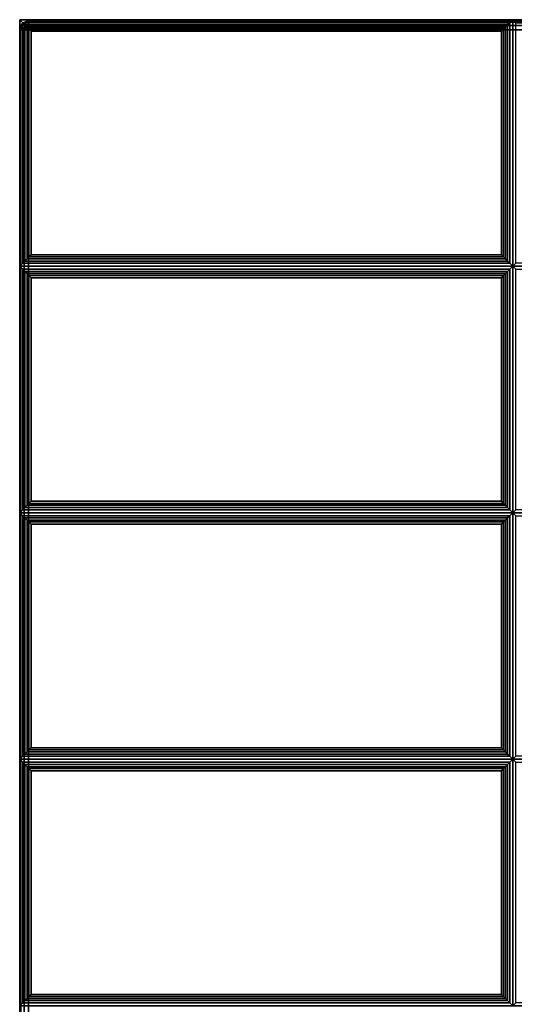
# Paper-space layout 'Layout1' of a CAD drawing. Extents: x -42 to 42, y -12.3 to 12.3.
# Drawn here: x -42 to -35, y -1.7 to 12.3 of the extents above; entities that cross this region are included whole.
import ezdxf

# ---------------------------------------------------------------- set-up
doc = ezdxf.new("R2010")
doc.units = 0
doc.layers.add('SEAT-FABRIC', color=5, linetype='CONTINUOUS')

psp = doc.layouts.get("Layout1")

# ---------------------------------------------------------------- linework, layer by layer
at = {"layer": 'SEAT-FABRIC', "color": 0, "linetype": 'CONTINUOUS'}
for points in [[(-35.01, 12.268, 16.875), (-35.01, 8.768, 16.875), (-42.01, 8.768, 16.875), (-42.01, 12.268, 16.875)], [(-35.052, 12.226, 17.032), (-35.01, 12.268, 16.875), (-42.01, 12.268, 16.875), (-41.968, 12.226, 17.032)], [(-41.968, 12.226, 17.032), (-42.01, 12.268, 16.875), (-42.01, 8.768, 16.875), (-41.968, 8.811, 17.032)], [(-41.994, 12.125, 14.062), (-41.985, 12.166, 14.062), (-42.001, 12.173, 14.125), (-42.01, 12.125, 14.125)], [(-41.994, 12.125, 14.062), (-41.985, 12.166, 14.062), (-42.001, 12.173, 14.125), (-42.01, 12.125, 14.125)], [(-42.001, 12.173, 16.875), (-42.001, 12.173, 14.125), (-42.01, 12.125, 14.125), (-42.01, 12.125, 16.875)], [(-42.01, 12.125, 16.875), (-42.001, 12.173, 16.875), (-41.985, 12.166, 16.938), (-41.994, 12.125, 16.938)], [(-42.01, 12.125, 16.875), (-42.001, 12.173, 16.875), (-41.985, 12.166, 16.938), (-41.994, 12.125, 16.938)], [(-41.994, 12.125, 12.562), (-41.985, 12.166, 12.562), (-42.001, 12.173, 12.625), (-42.01, 12.125, 12.625)], [(-41.994, 12.125, 12.562), (-41.985, 12.166, 12.562), (-42.001, 12.173, 12.625), (-42.01, 12.125, 12.625)], [(-42.001, 12.173, 13.875), (-42.001, 12.173, 12.625), (-42.01, 12.125, 12.625), (-42.01, 12.125, 13.875)], [(-42.01, 12.125, 13.875), (-42.001, 12.173, 13.875), (-41.985, 12.166, 13.938), (-41.994, 12.125, 13.938)], [(-42.01, 12.125, 13.875), (-42.001, 12.173, 13.875), (-41.985, 12.166, 13.938), (-41.994, 12.125, 13.938)], [(-41.985, 12.166, 14.062), (-41.962, 12.202, 14.062), (-41.974, 12.213, 14.125), (-42.001, 12.173, 14.125)], [(-41.985, 12.166, 14.062), (-41.962, 12.202, 14.062), (-41.974, 12.213, 14.125), (-42.001, 12.173, 14.125)], [(-41.974, 12.213, 16.875), (-41.974, 12.213, 14.125), (-42.001, 12.173, 14.125), (-42.001, 12.173, 16.875)], [(-42.001, 12.173, 16.875), (-41.974, 12.213, 16.875), (-41.962, 12.202, 16.938), (-41.985, 12.166, 16.938)], [(-42.001, 12.173, 16.875), (-41.974, 12.213, 16.875), (-41.962, 12.202, 16.938), (-41.985, 12.166, 16.938)], [(-41.985, 12.166, 12.562), (-41.962, 12.202, 12.562), (-41.974, 12.213, 12.625), (-42.001, 12.173, 12.625)], [(-41.985, 12.166, 12.562), (-41.962, 12.202, 12.562), (-41.974, 12.213, 12.625), (-42.001, 12.173, 12.625)], [(-41.974, 12.213, 13.875), (-41.974, 12.213, 12.625), (-42.001, 12.173, 12.625), (-42.001, 12.173, 13.875)], [(-42.001, 12.173, 13.875), (-41.974, 12.213, 13.875), (-41.962, 12.202, 13.938), (-41.985, 12.166, 13.938)], [(-42.001, 12.173, 13.875), (-41.974, 12.213, 13.875), (-41.962, 12.202, 13.938), (-41.985, 12.166, 13.938)], [(-41.948, 12.125, 14.017), (-41.943, 12.149, 14.017), (-41.985, 12.166, 14.062), (-41.994, 12.125, 14.062)], [(-41.948, 12.125, 14.017), (-41.943, 12.149, 14.017), (-41.985, 12.166, 14.062), (-41.994, 12.125, 14.062)], [(-41.994, 12.125, 16.938), (-41.985, 12.166, 16.938), (-41.943, 12.149, 16.983), (-41.948, 12.125, 16.983)], [(-41.994, 12.125, 16.938), (-41.985, 12.166, 16.938), (-41.943, 12.149, 16.983), (-41.948, 12.125, 16.983)], [(-41.948, 12.125, 12.517), (-41.943, 12.149, 12.517), (-41.985, 12.166, 12.562), (-41.994, 12.125, 12.562)], [(-41.948, 12.125, 12.517), (-41.943, 12.149, 12.517), (-41.985, 12.166, 12.562), (-41.994, 12.125, 12.562)], [(-41.994, 12.125, 13.938), (-41.985, 12.166, 13.938), (-41.943, 12.149, 13.983), (-41.948, 12.125, 13.983)], [(-41.994, 12.125, 13.938), (-41.985, 12.166, 13.938), (-41.943, 12.149, 13.983), (-41.948, 12.125, 13.983)], [(-41.943, 12.149, 14.017), (-41.929, 12.169, 14.017), (-41.962, 12.202, 14.062), (-41.985, 12.166, 14.062)], [(-41.943, 12.149, 14.017), (-41.929, 12.169, 14.017), (-41.962, 12.202, 14.062), (-41.985, 12.166, 14.062)], [(-41.985, 12.166, 16.938), (-41.962, 12.202, 16.938), (-41.929, 12.169, 16.983), (-41.943, 12.149, 16.983)], [(-41.985, 12.166, 16.938), (-41.962, 12.202, 16.938), (-41.929, 12.169, 16.983), (-41.943, 12.149, 16.983)], [(-41.943, 12.149, 12.517), (-41.929, 12.169, 12.517), (-41.962, 12.202, 12.562), (-41.985, 12.166, 12.562)], [(-41.943, 12.149, 12.517), (-41.929, 12.169, 12.517), (-41.962, 12.202, 12.562), (-41.985, 12.166, 12.562)], [(-41.985, 12.166, 13.938), (-41.962, 12.202, 13.938), (-41.929, 12.169, 13.983), (-41.943, 12.149, 13.983)], [(-41.985, 12.166, 13.938), (-41.962, 12.202, 13.938), (-41.929, 12.169, 13.983), (-41.943, 12.149, 13.983)], [(-41.962, 12.202, 14.062), (-41.927, 12.225, 14.062), (-41.933, 12.24, 14.125), (-41.974, 12.213, 14.125)], [(-41.962, 12.202, 14.062), (-41.927, 12.225, 14.062), (-41.933, 12.24, 14.125), (-41.974, 12.213, 14.125)], [(-41.933, 12.24, 16.875), (-41.933, 12.24, 14.125), (-41.974, 12.213, 14.125), (-41.974, 12.213, 16.875)], [(-41.974, 12.213, 16.875), (-41.933, 12.24, 16.875), (-41.927, 12.225, 16.938), (-41.962, 12.202, 16.938)], [(-41.974, 12.213, 16.875), (-41.933, 12.24, 16.875), (-41.927, 12.225, 16.938), (-41.962, 12.202, 16.938)], [(-41.962, 12.202, 12.562), (-41.927, 12.225, 12.562), (-41.933, 12.24, 12.625), (-41.974, 12.213, 12.625)], [(-41.962, 12.202, 12.562), (-41.927, 12.225, 12.562), (-41.933, 12.24, 12.625), (-41.974, 12.213, 12.625)], [(-41.933, 12.24, 13.875), (-41.933, 12.24, 12.625), (-41.974, 12.213, 12.625), (-41.974, 12.213, 13.875)], [(-41.974, 12.213, 13.875), (-41.933, 12.24, 13.875), (-41.927, 12.225, 13.938), (-41.962, 12.202, 13.938)], [(-41.974, 12.213, 13.875), (-41.933, 12.24, 13.875), (-41.927, 12.225, 13.938), (-41.962, 12.202, 13.938)], [(-41.968, 12.226, 17.032), (-41.968, 8.811, 17.032), (-41.937, 8.842, 17.087), (-41.937, 12.195, 17.087)], [(-41.968, 12.226, 17.032), (-41.937, 12.195, 17.087), (-35.084, 12.195, 17.087), (-35.052, 12.226, 17.032)], [(-41.929, 12.169, 14.017), (-41.909, 12.183, 14.017), (-41.927, 12.225, 14.062), (-41.962, 12.202, 14.062)], [(-41.929, 12.169, 14.017), (-41.909, 12.183, 14.017), (-41.927, 12.225, 14.062), (-41.962, 12.202, 14.062)], [(-41.962, 12.202, 16.938), (-41.927, 12.225, 16.938), (-41.909, 12.183, 16.983), (-41.929, 12.169, 16.983)], [(-41.962, 12.202, 16.938), (-41.927, 12.225, 16.938), (-41.909, 12.183, 16.983), (-41.929, 12.169, 16.983)], [(-41.929, 12.169, 12.517), (-41.909, 12.183, 12.517), (-41.927, 12.225, 12.562), (-41.962, 12.202, 12.562)], [(-41.929, 12.169, 12.517), (-41.909, 12.183, 12.517), (-41.927, 12.225, 12.562), (-41.962, 12.202, 12.562)], [(-41.962, 12.202, 13.938), (-41.927, 12.225, 13.938), (-41.909, 12.183, 13.983), (-41.929, 12.169, 13.983)], [(-41.962, 12.202, 13.938), (-41.927, 12.225, 13.938), (-41.909, 12.183, 13.983), (-41.929, 12.169, 13.983)], [(-41.885, 12.125, 14), (-41.929, 12.169, 14.017), (-41.943, 12.149, 14.017)], [(-41.885, 12.125, 14), (-41.929, 12.169, 14.017), (-41.943, 12.149, 14.017)], [(-41.943, 12.149, 16.983), (-41.943, 12.149, 16.983), (-41.929, 12.169, 16.983), (-41.885, 12.125, 17)], [(-41.943, 12.149, 16.983), (-41.943, 12.149, 16.983), (-41.929, 12.169, 16.983), (-41.885, 12.125, 17)], [(-41.885, 12.125, 12.5), (-41.929, 12.169, 12.517), (-41.943, 12.149, 12.517)], [(-41.885, 12.125, 12.5), (-41.929, 12.169, 12.517), (-41.943, 12.149, 12.517)], [(-41.943, 12.149, 13.983), (-41.943, 12.149, 13.983), (-41.929, 12.169, 13.983), (-41.885, 12.125, 14)], [(-41.943, 12.149, 13.983), (-41.943, 12.149, 13.983), (-41.929, 12.169, 13.983), (-41.885, 12.125, 14)], [(-41.937, 12.195, 17.087), (-41.937, 8.842, 17.087), (-41.905, 8.874, 17.111), (-41.905, 12.163, 17.111)], [(-41.937, 12.195, 17.087), (-41.905, 12.163, 17.111), (-35.116, 12.163, 17.111), (-35.084, 12.195, 17.087)], [(-41.927, 12.225, 14.062), (-41.885, 12.233, 14.062), (-41.885, 12.25, 14.125), (-41.933, 12.24, 14.125)], [(-41.927, 12.225, 14.062), (-41.885, 12.233, 14.062), (-41.885, 12.25, 14.125), (-41.933, 12.24, 14.125)], [(-41.885, 12.25, 16.875), (-41.885, 12.25, 14.125), (-41.933, 12.24, 14.125), (-41.933, 12.24, 16.875)], [(-41.933, 12.24, 16.875), (-41.885, 12.25, 16.875), (-41.885, 12.233, 16.938), (-41.927, 12.225, 16.938)], [(-41.933, 12.24, 16.875), (-41.885, 12.25, 16.875), (-41.885, 12.233, 16.938), (-41.927, 12.225, 16.938)], [(-41.927, 12.225, 12.562), (-41.885, 12.233, 12.562), (-41.885, 12.25, 12.625), (-41.933, 12.24, 12.625)], [(-41.927, 12.225, 12.562), (-41.885, 12.233, 12.562), (-41.885, 12.25, 12.625), (-41.933, 12.24, 12.625)], [(-41.885, 12.25, 13.875), (-41.885, 12.25, 12.625), (-41.933, 12.24, 12.625), (-41.933, 12.24, 13.875)], [(-41.933, 12.24, 13.875), (-41.885, 12.25, 13.875), (-41.885, 12.233, 13.938), (-41.927, 12.225, 13.938)], [(-41.933, 12.24, 13.875), (-41.885, 12.25, 13.875), (-41.885, 12.233, 13.938), (-41.927, 12.225, 13.938)], [(-41.885, 12.125, 14), (-41.909, 12.183, 14.017), (-41.929, 12.169, 14.017)], [(-41.885, 12.125, 14), (-41.909, 12.183, 14.017), (-41.929, 12.169, 14.017)], [(-41.929, 12.169, 16.983), (-41.929, 12.169, 16.983), (-41.909, 12.183, 16.983), (-41.885, 12.125, 17)], [(-41.929, 12.169, 16.983), (-41.929, 12.169, 16.983), (-41.909, 12.183, 16.983), (-41.885, 12.125, 17)], [(-41.885, 12.125, 12.5), (-41.909, 12.183, 12.517), (-41.929, 12.169, 12.517)], [(-41.885, 12.125, 12.5), (-41.909, 12.183, 12.517), (-41.929, 12.169, 12.517)], [(-41.929, 12.169, 13.983), (-41.929, 12.169, 13.983), (-41.909, 12.183, 13.983), (-41.885, 12.125, 14)], [(-41.929, 12.169, 13.983), (-41.929, 12.169, 13.983), (-41.909, 12.183, 13.983), (-41.885, 12.125, 14)], [(-41.909, 12.183, 14.017), (-41.885, 12.187, 14.017), (-41.885, 12.233, 14.062), (-41.927, 12.225, 14.062)], [(-41.909, 12.183, 14.017), (-41.885, 12.187, 14.017), (-41.885, 12.233, 14.062), (-41.927, 12.225, 14.062)], [(-41.927, 12.225, 16.938), (-41.885, 12.233, 16.938), (-41.885, 12.187, 16.983), (-41.909, 12.183, 16.983)], [(-41.927, 12.225, 16.938), (-41.885, 12.233, 16.938), (-41.885, 12.187, 16.983), (-41.909, 12.183, 16.983)], [(-41.909, 12.183, 12.517), (-41.885, 12.187, 12.517), (-41.885, 12.233, 12.562), (-41.927, 12.225, 12.562)], [(-41.909, 12.183, 12.517), (-41.885, 12.187, 12.517), (-41.885, 12.233, 12.562), (-41.927, 12.225, 12.562)], [(-41.927, 12.225, 13.938), (-41.885, 12.233, 13.938), (-41.885, 12.187, 13.983), (-41.909, 12.183, 13.983)], [(-41.927, 12.225, 13.938), (-41.885, 12.233, 13.938), (-41.885, 12.187, 13.983), (-41.909, 12.183, 13.983)], [(-41.885, 12.125, 14), (-41.885, 12.187, 14.017), (-41.909, 12.183, 14.017)], [(-41.885, 12.125, 14), (-41.885, 12.187, 14.017), (-41.909, 12.183, 14.017)], [(-41.909, 12.183, 16.983), (-41.909, 12.183, 16.983), (-41.885, 12.187, 16.983), (-41.885, 12.125, 17)], [(-41.909, 12.183, 16.983), (-41.909, 12.183, 16.983), (-41.885, 12.187, 16.983), (-41.885, 12.125, 17)], [(-41.885, 12.125, 12.5), (-41.885, 12.187, 12.517), (-41.909, 12.183, 12.517)], [(-41.885, 12.125, 12.5), (-41.885, 12.187, 12.517), (-41.909, 12.183, 12.517)], [(-41.909, 12.183, 13.983), (-41.909, 12.183, 13.983), (-41.885, 12.187, 13.983), (-41.885, 12.125, 14)], [(-41.909, 12.183, 13.983), (-41.909, 12.183, 13.983), (-41.885, 12.187, 13.983), (-41.885, 12.125, 14)], [(-41.905, 12.163, 17.111), (-41.905, 8.874, 17.111), (-41.879, 8.9, 17.121), (-41.879, 12.137, 17.121)], [(-41.905, 12.163, 17.111), (-41.879, 12.137, 17.121), (-35.142, 12.137, 17.121), (-35.116, 12.163, 17.111)], [(-14.135, 12.25, 16.875), (-14.135, 12.25, 14.125), (-41.885, 12.25, 14.125), (-41.885, 12.25, 16.875)], [(-41.885, 12.233, 14.062), (-14.135, 12.233, 14.062), (-14.135, 12.25, 14.125), (-41.885, 12.25, 14.125)], [(-41.885, 12.25, 16.875), (-14.135, 12.25, 16.875), (-14.135, 12.233, 16.938), (-41.885, 12.233, 16.938)], [(-14.135, 12.25, 13.875), (-14.135, 12.25, 12.625), (-41.885, 12.25, 12.625), (-41.885, 12.25, 13.875)], [(-41.885, 12.233, 12.562), (-14.135, 12.233, 12.562), (-14.135, 12.25, 12.625), (-41.885, 12.25, 12.625)], [(-41.885, 12.25, 13.875), (-14.135, 12.25, 13.875), (-14.135, 12.233, 13.938), (-41.885, 12.233, 13.938)], [(-41.885, 12.187, 14.017), (-14.135, 12.187, 14.017), (-14.135, 12.233, 14.062), (-41.885, 12.233, 14.062)], [(-41.885, 12.233, 16.938), (-14.135, 12.233, 16.938), (-14.135, 12.187, 16.983), (-41.885, 12.187, 16.983)], [(-41.885, 12.187, 12.517), (-14.135, 12.187, 12.517), (-14.135, 12.233, 12.562), (-41.885, 12.233, 12.562)], [(-41.885, 12.233, 13.938), (-14.135, 12.233, 13.938), (-14.135, 12.187, 13.983), (-41.885, 12.187, 13.983)], [(-41.885, 12.125, 14), (-14.135, 12.125, 14), (-14.135, 12.187, 14.017), (-41.885, 12.187, 14.017)], [(-41.885, 12.187, 16.983), (-14.135, 12.187, 16.983), (-14.135, 12.125, 17), (-41.885, 12.125, 17)], [(-41.885, 12.125, 12.5), (-14.135, 12.125, 12.5), (-14.135, 12.187, 12.517), (-41.885, 12.187, 12.517)], [(-41.885, 12.187, 13.983), (-14.135, 12.187, 13.983), (-14.135, 12.125, 14), (-41.885, 12.125, 14)], [(-35.142, 12.137, 17.121), (-35.142, 8.9, 17.121), (-35.116, 8.874, 17.111), (-35.116, 12.163, 17.111)], [(-35.116, 12.163, 17.111), (-35.116, 8.874, 17.111), (-35.084, 8.842, 17.087), (-35.084, 12.195, 17.087)], [(-35.084, 12.195, 17.087), (-35.084, 8.842, 17.087), (-35.052, 8.811, 17.032), (-35.052, 12.226, 17.032)], [(-35.052, 8.811, 17.032), (-35.01, 8.768, 16.875), (-35.01, 12.268, 16.875), (-35.052, 12.226, 17.032)], [(-28.01, 12.268, 16.875), (-28.01, 8.768, 16.875), (-35.01, 8.768, 16.875), (-35.01, 12.268, 16.875)], [(-28.052, 12.226, 17.032), (-28.01, 12.268, 16.875), (-35.01, 12.268, 16.875), (-34.968, 12.226, 17.032)], [(-34.968, 12.226, 17.032), (-35.01, 12.268, 16.875), (-35.01, 8.768, 16.875), (-34.968, 8.811, 17.032)], [(-42.01, 12.125, 16.875), (-42.01, 12.125, 14.125), (-42.01, -12.125, 14.125), (-42.01, -12.125, 16.875)], [(-41.994, -12.125, 14.063), (-41.994, 12.125, 14.063), (-42.01, 12.125, 14.125), (-42.01, -12.125, 14.125)], [(-41.994, -12.125, 16.938), (-41.994, 12.125, 16.938), (-42.01, 12.125, 16.875), (-42.01, -12.125, 16.875)], [(-42.01, 12.125, 13.875), (-42.01, 12.125, 12.625), (-42.01, -12.125, 12.625), (-42.01, -12.125, 13.875)], [(-41.994, -12.125, 12.563), (-41.994, 12.125, 12.563), (-42.01, 12.125, 12.625), (-42.01, -12.125, 12.625)], [(-41.994, -12.125, 13.938), (-41.994, 12.125, 13.938), (-42.01, 12.125, 13.875), (-42.01, -12.125, 13.875)], [(-41.948, -12.125, 14.017), (-41.948, 12.125, 14.017), (-41.994, 12.125, 14.063), (-41.994, -12.125, 14.063)], [(-41.948, -12.125, 16.983), (-41.948, 12.125, 16.983), (-41.994, 12.125, 16.938), (-41.994, -12.125, 16.938)], [(-41.948, -12.125, 12.517), (-41.948, 12.125, 12.517), (-41.994, 12.125, 12.563), (-41.994, -12.125, 12.563)], [(-41.948, -12.125, 13.983), (-41.948, 12.125, 13.983), (-41.994, 12.125, 13.938), (-41.994, -12.125, 13.938)], [(-41.885, 12.125, 14), (-41.943, 12.149, 14.017), (-41.948, 12.125, 14.017)], [(-41.885, 12.125, 14), (-41.943, 12.149, 14.017), (-41.948, 12.125, 14.017)], [(-41.948, 12.125, 16.983), (-41.948, 12.125, 16.983), (-41.943, 12.149, 16.983), (-41.885, 12.125, 17)], [(-41.948, 12.125, 16.983), (-41.948, 12.125, 16.983), (-41.943, 12.149, 16.983), (-41.885, 12.125, 17)], [(-41.885, 12.125, 12.5), (-41.943, 12.149, 12.517), (-41.948, 12.125, 12.517)], [(-41.885, 12.125, 12.5), (-41.943, 12.149, 12.517), (-41.948, 12.125, 12.517)], [(-41.948, 12.125, 13.983), (-41.948, 12.125, 13.983), (-41.943, 12.149, 13.983), (-41.885, 12.125, 14)], [(-41.948, 12.125, 13.983), (-41.948, 12.125, 13.983), (-41.943, 12.149, 13.983), (-41.885, 12.125, 14)], [(-41.885, -12.125, 14), (-41.885, 12.125, 14), (-41.948, 12.125, 14.017), (-41.948, -12.125, 14.017)], [(-41.885, -12.125, 17), (-41.885, 12.125, 17), (-41.948, 12.125, 16.983), (-41.948, -12.125, 16.983)], [(-41.885, -12.125, 12.5), (-41.885, 12.125, 12.5), (-41.948, 12.125, 12.517), (-41.948, -12.125, 12.517)], [(-41.885, -12.125, 14), (-41.885, 12.125, 14), (-41.948, 12.125, 13.983), (-41.948, -12.125, 13.983)], [(-41.885, 12.125, 14), (-14.135, 12.125, 14), (-14.135, -12.125, 14), (-41.885, -12.125, 14)], [(-14.135, 12.125, 17), (-41.885, 12.125, 17), (-41.885, -12.125, 17), (-14.135, -12.125, 17)], [(-41.885, 12.125, 12.5), (-14.135, 12.125, 12.5), (-14.135, -12.125, 12.5), (-41.885, -12.125, 12.5)], [(-14.135, 12.125, 14), (-41.885, 12.125, 14), (-41.885, -12.125, 14), (-14.135, -12.125, 14)], [(-41.879, 12.137, 17.121), (-41.879, 8.9, 17.121), (-41.847, 8.931, 17.125), (-41.847, 12.105, 17.125)], [(-41.879, 12.137, 17.121), (-41.847, 12.105, 17.125), (-35.173, 12.105, 17.125), (-35.142, 12.137, 17.121)], [(-35.173, 8.931, 17.125), (-35.173, 12.105, 17.125), (-41.847, 12.105, 17.125), (-41.847, 8.931, 17.125)], [(-35.173, 12.105, 17.125), (-35.173, 8.931, 17.125), (-35.142, 8.9, 17.121), (-35.142, 12.137, 17.121)], [(-41.968, 8.811, 17.032), (-42.01, 8.768, 16.875), (-35.01, 8.768, 16.875), (-35.052, 8.811, 17.032)], [(-35.052, 8.811, 17.032), (-35.084, 8.842, 17.087), (-41.937, 8.842, 17.087), (-41.968, 8.811, 17.032)], [(-35.084, 8.842, 17.087), (-35.116, 8.874, 17.111), (-41.905, 8.874, 17.111), (-41.937, 8.842, 17.087)], [(-35.116, 8.874, 17.111), (-35.142, 8.9, 17.121), (-41.879, 8.9, 17.121), (-41.905, 8.874, 17.111)], [(-35.142, 8.9, 17.121), (-35.173, 8.931, 17.125), (-41.847, 8.931, 17.125), (-41.879, 8.9, 17.121)], [(-34.968, 8.811, 17.032), (-35.01, 8.768, 16.875), (-28.01, 8.768, 16.875), (-28.052, 8.811, 17.032)], [(-42.01, 5.268, 16.875), (-42.01, 8.768, 16.875), (-35.01, 8.768, 16.875), (-35.01, 5.268, 16.875)], [(-41.968, 8.726, 17.032), (-42.01, 8.768, 16.875), (-42.01, 5.268, 16.875), (-41.968, 5.311, 17.032)], [(-35.052, 8.726, 17.032), (-35.01, 8.768, 16.875), (-42.01, 8.768, 16.875), (-41.968, 8.726, 17.032)], [(-41.968, 8.726, 17.032), (-41.937, 8.695, 17.087), (-35.084, 8.695, 17.087), (-35.052, 8.726, 17.032)], [(-41.937, 5.342, 17.087), (-41.937, 8.695, 17.087), (-41.968, 8.726, 17.032), (-41.968, 5.311, 17.032)], [(-41.937, 8.695, 17.087), (-41.905, 8.663, 17.111), (-35.116, 8.663, 17.111), (-35.084, 8.695, 17.087)], [(-41.905, 5.374, 17.111), (-41.905, 8.663, 17.111), (-41.937, 8.695, 17.087), (-41.937, 5.342, 17.087)], [(-35.084, 5.342, 17.087), (-35.084, 8.695, 17.087), (-35.116, 8.663, 17.111), (-35.116, 5.374, 17.111)], [(-35.052, 5.311, 17.032), (-35.052, 8.726, 17.032), (-35.084, 8.695, 17.087), (-35.084, 5.342, 17.087)], [(-35.052, 5.311, 17.032), (-35.01, 5.268, 16.875), (-35.01, 8.768, 16.875), (-35.052, 8.726, 17.032)], [(-35.01, 5.268, 16.875), (-35.01, 8.768, 16.875), (-28.01, 8.768, 16.875), (-28.01, 5.268, 16.875)], [(-34.968, 8.726, 17.032), (-35.01, 8.768, 16.875), (-35.01, 5.268, 16.875), (-34.968, 5.311, 17.032)], [(-28.052, 8.726, 17.032), (-28.01, 8.768, 16.875), (-35.01, 8.768, 16.875), (-34.968, 8.726, 17.032)], [(-41.905, 8.663, 17.111), (-41.879, 8.637, 17.121), (-35.142, 8.637, 17.121), (-35.116, 8.663, 17.111)], [(-41.879, 5.4, 17.121), (-41.879, 8.637, 17.121), (-41.905, 8.663, 17.111), (-41.905, 5.374, 17.111)], [(-41.879, 8.637, 17.121), (-41.847, 8.605, 17.125), (-35.173, 8.605, 17.125), (-35.142, 8.637, 17.121)], [(-41.847, 5.431, 17.125), (-41.847, 8.605, 17.125), (-41.879, 8.637, 17.121), (-41.879, 5.4, 17.121)], [(-41.847, 8.605, 17.125), (-41.847, 5.431, 17.125), (-35.173, 5.431, 17.125), (-35.173, 8.605, 17.125)], [(-35.142, 5.4, 17.121), (-35.142, 8.637, 17.121), (-35.173, 8.605, 17.125), (-35.173, 5.431, 17.125)], [(-35.116, 5.374, 17.111), (-35.116, 8.663, 17.111), (-35.142, 8.637, 17.121), (-35.142, 5.4, 17.121)], [(-35.052, 5.311, 17.032), (-35.084, 5.342, 17.087), (-41.937, 5.342, 17.087), (-41.968, 5.311, 17.032)], [(-35.084, 5.342, 17.087), (-35.116, 5.374, 17.111), (-41.905, 5.374, 17.111), (-41.937, 5.342, 17.087)], [(-35.116, 5.374, 17.111), (-35.142, 5.4, 17.121), (-41.879, 5.4, 17.121), (-41.905, 5.374, 17.111)], [(-35.142, 5.4, 17.121), (-35.173, 5.431, 17.125), (-41.847, 5.431, 17.125), (-41.879, 5.4, 17.121)], [(-41.968, 5.311, 17.032), (-42.01, 5.268, 16.875), (-35.01, 5.268, 16.875), (-35.052, 5.311, 17.032)], [(-35.01, 5.268, 16.875), (-35.01, 1.768, 16.875), (-42.01, 1.768, 16.875), (-42.01, 5.268, 16.875)], [(-35.052, 5.226, 17.032), (-35.01, 5.268, 16.875), (-42.01, 5.268, 16.875), (-41.968, 5.226, 17.032)], [(-41.968, 5.226, 17.032), (-42.01, 5.268, 16.875), (-42.01, 1.768, 16.875), (-41.968, 1.811, 17.032)], [(-41.968, 5.226, 17.032), (-41.968, 1.811, 17.032), (-41.937, 1.842, 17.087), (-41.937, 5.195, 17.087)], [(-41.968, 5.226, 17.032), (-41.937, 5.195, 17.087), (-35.084, 5.195, 17.087), (-35.052, 5.226, 17.032)], [(-41.937, 5.195, 17.087), (-41.937, 1.842, 17.087), (-41.905, 1.874, 17.111), (-41.905, 5.163, 17.111)], [(-41.937, 5.195, 17.087), (-41.905, 5.163, 17.111), (-35.116, 5.163, 17.111), (-35.084, 5.195, 17.087)], [(-35.116, 5.163, 17.111), (-35.116, 1.874, 17.111), (-35.084, 1.842, 17.087), (-35.084, 5.195, 17.087)], [(-35.084, 5.195, 17.087), (-35.084, 1.842, 17.087), (-35.052, 1.811, 17.032), (-35.052, 5.226, 17.032)], [(-35.052, 1.811, 17.032), (-35.01, 1.768, 16.875), (-35.01, 5.268, 16.875), (-35.052, 5.226, 17.032)], [(-34.968, 5.311, 17.032), (-35.01, 5.268, 16.875), (-28.01, 5.268, 16.875), (-28.052, 5.311, 17.032)], [(-28.01, 5.268, 16.875), (-28.01, 1.768, 16.875), (-35.01, 1.768, 16.875), (-35.01, 5.268, 16.875)], [(-28.052, 5.226, 17.032), (-28.01, 5.268, 16.875), (-35.01, 5.268, 16.875), (-34.968, 5.226, 17.032)], [(-34.968, 5.226, 17.032), (-35.01, 5.268, 16.875), (-35.01, 1.768, 16.875), (-34.968, 1.811, 17.032)], [(-41.905, 5.163, 17.111), (-41.905, 1.874, 17.111), (-41.879, 1.9, 17.121), (-41.879, 5.137, 17.121)], [(-41.905, 5.163, 17.111), (-41.879, 5.137, 17.121), (-35.142, 5.137, 17.121), (-35.116, 5.163, 17.111)], [(-41.879, 5.137, 17.121), (-41.879, 1.9, 17.121), (-41.847, 1.931, 17.125), (-41.847, 5.105, 17.125)], [(-41.879, 5.137, 17.121), (-41.847, 5.105, 17.125), (-35.173, 5.105, 17.125), (-35.142, 5.137, 17.121)], [(-35.173, 1.931, 17.125), (-35.173, 5.105, 17.125), (-41.847, 5.105, 17.125), (-41.847, 1.931, 17.125)], [(-35.173, 5.105, 17.125), (-35.173, 1.931, 17.125), (-35.142, 1.9, 17.121), (-35.142, 5.137, 17.121)], [(-35.142, 5.137, 17.121), (-35.142, 1.9, 17.121), (-35.116, 1.874, 17.111), (-35.116, 5.163, 17.111)], [(-35.052, 1.811, 17.032), (-35.084, 1.842, 17.087), (-41.937, 1.842, 17.087), (-41.968, 1.811, 17.032)], [(-35.084, 1.842, 17.087), (-35.116, 1.874, 17.111), (-41.905, 1.874, 17.111), (-41.937, 1.842, 17.087)], [(-35.116, 1.874, 17.111), (-35.142, 1.9, 17.121), (-41.879, 1.9, 17.121), (-41.905, 1.874, 17.111)], [(-35.142, 1.9, 17.121), (-35.173, 1.931, 17.125), (-41.847, 1.931, 17.125), (-41.879, 1.9, 17.121)], [(-41.968, 1.811, 17.032), (-42.01, 1.768, 16.875), (-35.01, 1.768, 16.875), (-35.052, 1.811, 17.032)], [(-42.01, -1.732, 16.875), (-42.01, 1.768, 16.875), (-35.01, 1.768, 16.875), (-35.01, -1.732, 16.875)], [(-41.968, 1.726, 17.032), (-42.01, 1.768, 16.875), (-42.01, -1.732, 16.875), (-41.968, -1.689, 17.032)], [(-35.052, 1.726, 17.032), (-35.01, 1.768, 16.875), (-42.01, 1.768, 16.875), (-41.968, 1.726, 17.032)], [(-41.968, 1.726, 17.032), (-41.937, 1.695, 17.087), (-35.084, 1.695, 17.087), (-35.052, 1.726, 17.032)], [(-41.937, -1.658, 17.087), (-41.937, 1.695, 17.087), (-41.968, 1.726, 17.032), (-41.968, -1.689, 17.032)], [(-41.937, 1.695, 17.087), (-41.905, 1.663, 17.111), (-35.116, 1.663, 17.111), (-35.084, 1.695, 17.087)], [(-41.905, -1.626, 17.111), (-41.905, 1.663, 17.111), (-41.937, 1.695, 17.087), (-41.937, -1.658, 17.087)], [(-35.084, -1.658, 17.087), (-35.084, 1.695, 17.087), (-35.116, 1.663, 17.111), (-35.116, -1.626, 17.111)], [(-35.052, -1.689, 17.032), (-35.052, 1.726, 17.032), (-35.084, 1.695, 17.087), (-35.084, -1.658, 17.087)], [(-35.052, -1.689, 17.032), (-35.01, -1.732, 16.875), (-35.01, 1.768, 16.875), (-35.052, 1.726, 17.032)], [(-34.968, 1.811, 17.032), (-35.01, 1.768, 16.875), (-28.01, 1.768, 16.875), (-28.052, 1.811, 17.032)], [(-35.01, -1.732, 16.875), (-35.01, 1.768, 16.875), (-28.01, 1.768, 16.875), (-28.01, -1.732, 16.875)], [(-34.968, 1.726, 17.032), (-35.01, 1.768, 16.875), (-35.01, -1.732, 16.875), (-34.968, -1.689, 17.032)], [(-28.052, 1.726, 17.032), (-28.01, 1.768, 16.875), (-35.01, 1.768, 16.875), (-34.968, 1.726, 17.032)], [(-41.905, 1.663, 17.111), (-41.879, 1.637, 17.121), (-35.142, 1.637, 17.121), (-35.116, 1.663, 17.111)], [(-41.879, -1.6, 17.121), (-41.879, 1.637, 17.121), (-41.905, 1.663, 17.111), (-41.905, -1.626, 17.111)], [(-41.879, 1.637, 17.121), (-41.847, 1.605, 17.125), (-35.173, 1.605, 17.125), (-35.142, 1.637, 17.121)], [(-41.847, -1.569, 17.125), (-41.847, 1.605, 17.125), (-41.879, 1.637, 17.121), (-41.879, -1.6, 17.121)], [(-41.847, 1.605, 17.125), (-41.847, -1.569, 17.125), (-35.173, -1.569, 17.125), (-35.173, 1.605, 17.125)], [(-35.142, -1.6, 17.121), (-35.142, 1.637, 17.121), (-35.173, 1.605, 17.125), (-35.173, -1.569, 17.125)], [(-35.116, -1.626, 17.111), (-35.116, 1.663, 17.111), (-35.142, 1.637, 17.121), (-35.142, -1.6, 17.121)], [(-35.052, -1.689, 17.032), (-35.084, -1.658, 17.087), (-41.937, -1.658, 17.087), (-41.968, -1.689, 17.032)], [(-35.084, -1.658, 17.087), (-35.116, -1.626, 17.111), (-41.905, -1.626, 17.111), (-41.937, -1.658, 17.087)], [(-35.116, -1.626, 17.111), (-35.142, -1.6, 17.121), (-41.879, -1.6, 17.121), (-41.905, -1.626, 17.111)], [(-35.142, -1.6, 17.121), (-35.173, -1.569, 17.125), (-41.847, -1.569, 17.125), (-41.879, -1.6, 17.121)], [(-41.968, -1.689, 17.032), (-42.01, -1.732, 16.875), (-35.01, -1.732, 16.875), (-35.052, -1.689, 17.032)], [(-34.968, -1.689, 17.032), (-35.01, -1.732, 16.875), (-28.01, -1.732, 16.875), (-28.052, -1.689, 17.032)]]:
    psp.add_3dface(points, dxfattribs=at)

doc.saveas('drawing.dxf')
